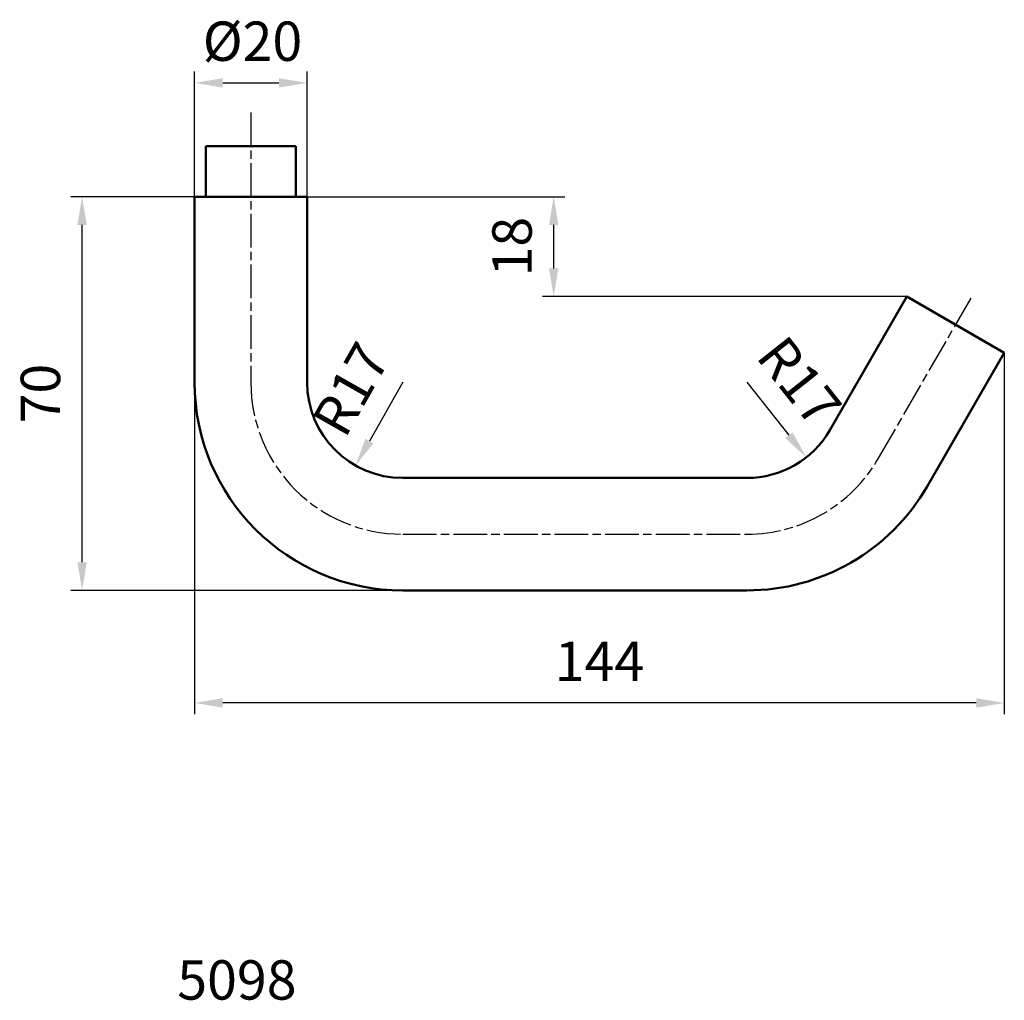
# Model space of a CAD drawing. Extents: x 18 to 193, y 30 to 205.
import ezdxf

# ---------------------------------------------------------------- set-up
doc = ezdxf.new("R2010")
doc.units = 0
doc.linetypes.add('AM_ISO08W050', pattern=[18, 12, -1.5, 3, -1.5])
doc.linetypes.add('AM_ISO08W050x2', pattern=[9, 6, -0.75, 1.5, -0.75])
doc.layers.get('Defpoints').update_dxf_attribs({"linetype": 'CONTINUOUS'})
for name, color, linetype, lineweight in [('AM_5', 3, 'CONTINUOUS', 25), ('AM_6', 2, 'CONTINUOUS', 35), ('AM_7', 1, 'AM_ISO08W050', 25), ('AM_VIS', 7, 'CONTINUOUS', 50)]:
    doc.layers.add(name, color=color, linetype=linetype, lineweight=lineweight)
doc.styles.get("Standard").update_dxf_attribs({"font": 'ISOCP'})
doc.dimstyles.new('AM_ISO$0', dxfattribs={"dimtxt": 3.5, "dimasz": 2.5, "dimexe": 1, "dimexo": 0, "dimgap": 1.5, "dimtad": 1, "dimdsep": 46, "dimtxsty": 'STANDARD', "dimcen": 0, "dimclrd": 256, "dimclre": 256, "dimclrt": 2, "dimadec": 0, "dimazin": 2, "dimtp": 0.1, "dimtm": 0.1, "dimtfac": 0.71, "dimtmove": 0, "dimatfit": 3, "dimfxl": 1, "dimtzin": 0, "dimlwd": -1, "dimlwe": -1, "dimarcsym": 0})
doc.dimstyles.new('AM_ISO$4', dxfattribs={"dimtxt": 3.5, "dimasz": 2.5, "dimexe": 1, "dimexo": 1, "dimgap": 1.5, "dimtad": 1, "dimtoh": 1, "dimdsep": 46, "dimtxsty": 'STANDARD', "dimcen": 0, "dimclrd": 256, "dimclre": 256, "dimclrt": 2, "dimadec": 0, "dimazin": 2, "dimtp": 0.1, "dimtm": 0.1, "dimtfac": 0.71, "dimtofl": 0, "dimtmove": 0, "dimatfit": 0, "dimfxl": 1, "dimtzin": 0, "dimlwd": -1, "dimlwe": -1, "dimarcsym": 0})

# ---------------------------------------------------------------- blocks, each defined once
blk = doc.blocks.new('*D21')
at = {"layer": 'AM_5'}
for p, q in [((49.47, 173.2), (49.47, 195.44)), ((69.47, 173.2), (69.47, 195.44)), ((54.47, 193.44), (64.47, 193.44))]:
    blk.add_line(p, q, dxfattribs=at)
for points in [[(54.47, 194.27), (54.47, 192.61), (49.47, 193.44)], [(64.47, 194.27), (64.47, 192.61), (69.47, 193.44)]]:
    blk.add_solid(points, dxfattribs=at)
at = {"layer": 'Defpoints', "color": 0}
for p in [(69.47, 193.44), (49.47, 173.2), (69.47, 173.2)]:
    blk.add_point(p, dxfattribs=at)
at = {"layer": 'AM_5', "color": 2, "insert": (59.76, 199.94), "char_height": 7, "attachment_point": 5}
blk.add_mtext('%%c20', dxfattribs=at)
blk = doc.blocks.new('*D22')
at = {"layer": 'AM_5'}
for p, q in [((49.47, 173.2), (27.47, 173.2)), ((29.47, 108.2), (29.47, 168.2)), ((86.47, 103.2), (27.47, 103.2))]:
    blk.add_line(p, q, dxfattribs=at)
for points in [[(28.63, 168.2), (30.3, 168.2), (29.47, 173.2)], [(28.63, 108.2), (30.3, 108.2), (29.47, 103.2)]]:
    blk.add_solid(points, dxfattribs=at)
at = {"layer": 'Defpoints', "color": 0}
for p in [(29.47, 173.2), (49.47, 173.2), (86.47, 103.2)]:
    blk.add_point(p, dxfattribs=at)
at = {"layer": 'AM_5', "color": 2, "insert": (22.97, 138.2), "char_height": 7, "attachment_point": 5, "rotation": 90}
blk.add_mtext('70', dxfattribs=at)
blk = doc.blocks.new('*D23')
at = {"layer": 'AM_5'}
for p, q in [((69.47, 173.2), (115.31, 173.2)), ((113.31, 160.44), (113.31, 168.2)), ((176.11, 155.44), (111.31, 155.44))]:
    blk.add_line(p, q, dxfattribs=at)
for points in [[(112.48, 168.2), (114.14, 168.2), (113.31, 173.2)], [(112.48, 160.44), (114.14, 160.44), (113.31, 155.44)]]:
    blk.add_solid(points, dxfattribs=at)
at = {"layer": 'Defpoints', "color": 0}
for p in [(69.47, 173.2), (113.31, 173.2), (176.11, 155.44)]:
    blk.add_point(p, dxfattribs=at)
at = {"layer": 'AM_5', "color": 2, "insert": (106.81, 164.32), "char_height": 7, "attachment_point": 5, "rotation": 90}
blk.add_mtext('18', dxfattribs=at)
blk = doc.blocks.new('*D24')
at = {"layer": 'AM_5'}
blk.add_line((86.47, 140.2), (80.55, 129.76), dxfattribs=at)
blk.add_solid([(79.82, 130.17), (81.27, 129.35), (78.08, 125.41)], dxfattribs=at)
at = {"layer": 'Defpoints', "color": 0}
for p in [(86.47, 140.2), (78.08, 125.41)]:
    blk.add_point(p, dxfattribs=at)
at = {"layer": 'AM_5', "color": 2, "insert": (78.05, 138.54), "char_height": 7, "attachment_point": 5, "rotation": 60.4471}
blk.add_mtext('R17', dxfattribs=at)
blk = doc.blocks.new('*D25')
at = {"layer": 'AM_5'}
blk.add_line((147.67, 140.21), (155.13, 130.79), dxfattribs=at)
blk.add_solid([(155.78, 131.31), (154.47, 130.28), (158.23, 126.87)], dxfattribs=at)
at = {"layer": 'Defpoints', "color": 0}
for p in [(147.67, 140.21), (158.23, 126.87)]:
    blk.add_point(p, dxfattribs=at)
at = {"layer": 'AM_5', "color": 2, "insert": (156.29, 139.8), "char_height": 7, "attachment_point": 5, "rotation": 308.3576}
blk.add_mtext('R17', dxfattribs=at)
blk = doc.blocks.new('*D26')
at = {"layer": 'AM_5'}
for p, q in [((193.43, 145.44), (193.43, 81.2)), ((49.47, 140.2), (49.47, 81.2)), ((188.43, 83.2), (54.47, 83.2))]:
    blk.add_line(p, q, dxfattribs=at)
for points in [[(54.47, 84.03), (54.47, 82.37), (49.47, 83.2)], [(188.43, 84.03), (188.43, 82.37), (193.43, 83.2)]]:
    blk.add_solid(points, dxfattribs=at)
at = {"layer": 'Defpoints', "color": 0}
for p in [(193.43, 145.44), (49.47, 140.2), (49.47, 83.2)]:
    blk.add_point(p, dxfattribs=at)
at = {"layer": 'AM_5', "color": 2, "insert": (121.45, 89.7), "char_height": 7, "attachment_point": 5}
blk.add_mtext('144', dxfattribs=at)

msp = doc.modelspace()

# ---------------------------------------------------------------- linework, layer by layer
at = {"layer": 'AM_7', "linetype": 'AM_ISO08W050x2'}
for p, q in [((59.47, 188.16), (59.47, 140.2)), ((171.06, 126.7), (187.51, 155.19)), ((86.47, 113.2), (147.68, 113.2))]:
    msp.add_line(p, q, dxfattribs=at)
for centre, radius, start, end in [((86.47, 140.2), 27, 180, 270), ((147.67, 140.21), 27.01, 270.0208, 329.9792)]:
    msp.add_arc(centre, radius, start, end, dxfattribs=at)
at = {"layer": 'AM_VIS'}
for p, q in [((51.47, 182.2), (51.47, 173.2)), ((67.47, 182.2), (51.47, 182.2)), ((67.47, 182.2), (67.47, 173.2)), ((49.47, 173.2), (49.47, 140.2)), ((49.47, 173.2), (69.47, 173.2)), ((69.47, 173.2), (69.47, 140.2)), ((162.4, 131.7), (176.11, 155.44)), ((176.11, 155.44), (193.43, 145.44)), ((179.72, 121.7), (193.43, 145.44)), ((86.47, 123.2), (147.68, 123.2)), ((86.47, 103.2), (147.68, 103.2))]:
    msp.add_line(p, q, dxfattribs=at)
for centre, radius, start, end in [((86.47, 140.2), 37, 180, 270), ((86.47, 140.2), 17, 180, 270), ((147.67, 140.21), 17.01, 270.0208, 329.9792), ((147.67, 140.22), 37.02, 270.0153, 329.9847)]:
    msp.add_arc(centre, radius, start, end, dxfattribs=at)

# ---------------------------------------------------------------- texts
at = {"layer": 'AM_6'}
msp.add_text('5098', height=7, dxfattribs=at).set_placement((46.39, 30.45))

# ---------------------------------------------------------------- dimensions: what is measured, and where the dimension line sits
at = {"layer": 'AM_5'}
dim = msp.add_linear_dim(base=(69.47, 193.44), p1=(49.47, 173.2), p2=(69.47, 173.2), text='%%c<>', dimstyle='AM_ISO$0', override={"dimscale": 2, "dimdec": 0}, dxfattribs=at)
dim.commit()
dim.dimension.update_dxf_attribs({"geometry": '*D21', "text_midpoint": (59.76, 193.44), "dimtype": 160})
for base, p1, p2, angle, picture, middle in [((29.47, 173.2), (86.47, 103.2), (49.47, 173.2), 90, '*D22', (22.97, 138.2)), ((49.47, 83.2), (193.43, 145.44), (49.47, 140.2), 0, '*D26', (121.45, 89.7))]:
    dim = msp.add_linear_dim(base=base, p1=p1, p2=p2, angle=angle, dimstyle='AM_ISO$0', override={"dimscale": 2, "dimdec": 0}, dxfattribs=at)
    dim.commit()
    dim.dimension.update_dxf_attribs({"geometry": picture, "text_midpoint": middle})
dim = msp.add_linear_dim(base=(113.31, 173.2), p1=(176.11, 155.44), p2=(69.47, 173.2), angle=90, dimstyle='AM_ISO$0', override={"dimscale": 2, "dimdec": 0}, dxfattribs=at)
dim.commit()
dim.dimension.update_dxf_attribs({"geometry": '*D23', "text_midpoint": (113.31, 164.32), "dimtype": 160})
for center, mpoint, picture, middle in [((147.67, 140.21), (158.23, 126.87), '*D25', (151.19, 135.76)), ((86.47, 140.2), (78.08, 125.41), '*D24', (83.7, 135.33))]:
    dim = msp.add_radius_dim(center=center, mpoint=mpoint, dimstyle='AM_ISO$4', override={"dimscale": 2, "dimdec": 0}, dxfattribs=at)
    dim.commit()
    dim.dimension.update_dxf_attribs({"geometry": picture, "text_midpoint": middle, "dimtype": 164})

doc.saveas('drawing.dxf')
